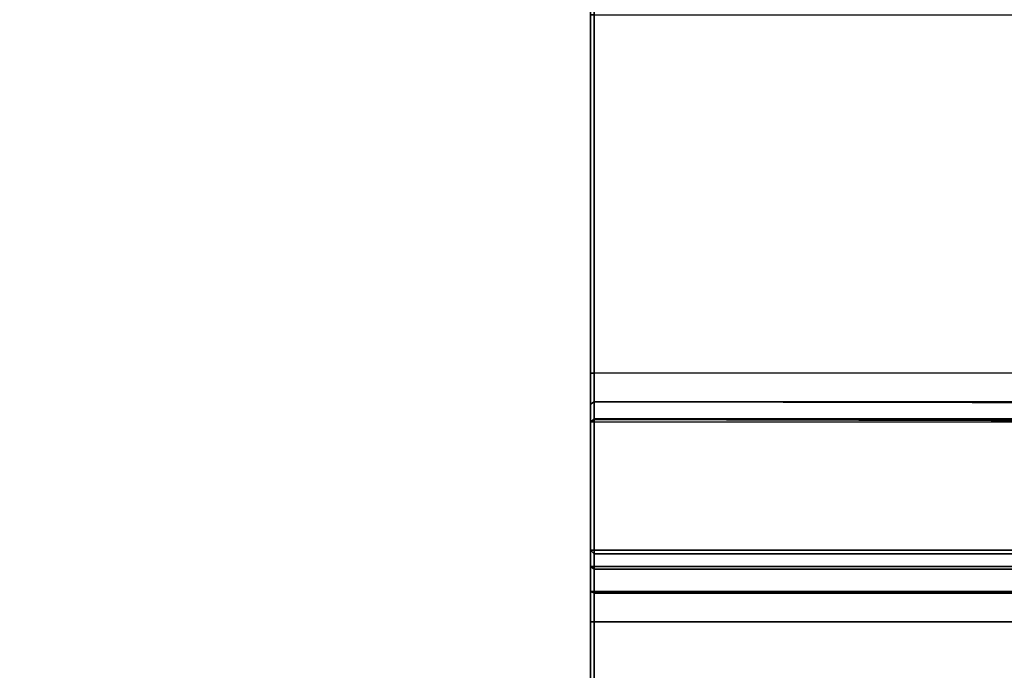
# Model space of a CAD drawing. Units: inches. Extents: x -2 to 160, y -6 to 126.
# Drawn here: x 10 to 11, y 58 to 59 of the extents above; entities that cross this region are included whole.
import ezdxf

# ---------------------------------------------------------------- set-up
doc = ezdxf.new("R2010")
doc.units = ezdxf.units.IN
doc.header["$MEASUREMENT"] = 0
doc.layers.add('WKSURF', color=6, linetype='Continuous')
doc.layers.add('WKSURF-TOPLAM', color=6, linetype='Continuous')

# ---------------------------------------------------------------- blocks, each defined once
blk = doc.blocks.new('vfg290_0t')
at = {"layer": 'WKSURF'}
for points in [[(3.074, -3.3719, 24.6564), (3.0681, -3.3775, 24.6544), (3.0681, -4.3563, 27.3437), (3.074, -4.3508, 27.3457)], [(3.074, -4.3508, 27.3457), (5.2275, -4.3508, 27.3457), (5.2275, -3.3719, 24.6564), (3.074, -3.3719, 24.6564)], [(3.0681, -4.3563, 27.3437), (5.2334, -4.3563, 27.3437), (5.2334, -3.3775, 24.6544), (3.0681, -3.3775, 24.6544)], [(3.074, -7.8364, 27.6514), (3.074, -3.4361, 27.6514), (3.0681, -3.4361, 27.6454), (3.0681, -7.8364, 27.6454)], [(3.0681, -7.8364, 27.6454), (5.2216, -7.8364, 27.6454), (5.2216, -3.4361, 27.6454), (3.0681, -3.4361, 27.6454)], [(3.074, -7.8364, 27.6514), (5.2275, -7.8364, 27.6514), (5.2275, -3.4361, 27.6514), (3.074, -3.4361, 27.6514)], [(3.0681, -4.566, 27.3788), (5.2334, -4.566, 27.3788), (5.2334, -3.5993, 24.7228), (3.0681, -3.5993, 24.7228)], [(3.0681, -4.566, 27.3788), (3.074, -4.5716, 27.3768), (3.074, -3.6049, 24.7208), (3.0681, -3.5993, 24.7228)], [(3.074, -4.5716, 27.3768), (5.2275, -4.5716, 27.3768), (5.2275, -3.6049, 24.7208), (3.074, -3.6049, 24.7208)], [(5.2335, -3.692, 27.4573), (5.2334, -4.2768, 27.4573), (3.0681, -4.2768, 27.4573), (3.0681, -3.692, 27.4573)], [(3.0681, -4.2768, 27.4573), (3.074, -4.2768, 27.4514), (3.074, -3.692, 27.4514), (3.0681, -3.692, 27.4573)], [(5.2275, -3.692, 27.4514), (5.2275, -4.2768, 27.4514), (3.074, -4.2768, 27.4514), (3.074, -3.692, 27.4514)], [(3.0681, -4.2768, 27.4573), (3.074, -4.2768, 27.4514), (3.074, -4.3238, 27.4358), (3.0681, -4.3273, 27.4405)], [(5.2275, -4.2768, 27.4514), (3.074, -4.2768, 27.4514), (3.074, -4.3238, 27.4358), (5.2275, -4.3238, 27.4358)], [(5.2335, -4.2768, 27.4573), (3.074, -4.2768, 27.4514), (3.074, -4.3238, 27.4358), (5.2335, -4.3273, 27.4405)], [(3.0681, -4.3273, 27.4405), (3.074, -4.3238, 27.4358), (3.074, -4.3522, 27.3952), (3.0681, -4.3579, 27.3969)], [(5.2275, -4.3238, 27.4358), (3.074, -4.3238, 27.4358), (3.074, -4.3522, 27.3952), (5.2275, -4.3522, 27.3952)], [(5.2335, -4.3273, 27.4405), (3.074, -4.3238, 27.4358), (3.074, -4.3522, 27.3952), (5.2335, -4.3579, 27.3969)], [(3.0681, -4.3579, 27.3969), (3.074, -4.3522, 27.3952), (3.074, -4.3508, 27.3457), (3.0681, -4.3563, 27.3437)], [(5.2275, -4.3522, 27.3952), (3.074, -4.3522, 27.3952), (3.074, -4.3508, 27.3457), (5.2275, -4.3508, 27.3457)], [(5.2335, -4.3579, 27.3969), (3.074, -4.3522, 27.3952), (3.074, -4.3508, 27.3457), (5.2335, -4.3563, 27.3437)], [(3.0681, -4.5923, 27.4215), (5.2334, -4.5923, 27.4215), (5.2334, -4.566, 27.3788), (3.0681, -4.566, 27.3788)], [(3.0681, -4.5923, 27.4215), (3.074, -4.5966, 27.4174), (3.074, -4.5716, 27.3768), (3.0681, -4.566, 27.3788)], [(3.074, -4.5966, 27.4174), (5.2275, -4.5966, 27.4174), (5.2275, -4.5716, 27.3768), (3.074, -4.5716, 27.3768)], [(3.0681, -4.6334, 27.4503), (5.2334, -4.6334, 27.4503), (5.2334, -4.5923, 27.4215), (3.0681, -4.5923, 27.4215)], [(3.0681, -4.6334, 27.4503), (3.074, -4.6358, 27.4448), (3.074, -4.5966, 27.4174), (3.0681, -4.5923, 27.4215)], [(3.074, -4.6358, 27.4448), (5.2275, -4.6358, 27.4448), (5.2275, -4.5966, 27.4174), (3.074, -4.5966, 27.4174)], [(3.0681, -4.6825, 27.4604), (5.2334, -4.6825, 27.4604), (5.2334, -4.6334, 27.4503), (3.0681, -4.6334, 27.4503)], [(3.0681, -4.6825, 27.4604), (3.074, -4.6825, 27.4545), (3.074, -4.6358, 27.4448), (3.0681, -4.6334, 27.4503)], [(3.074, -4.6825, 27.4545), (5.2275, -4.6825, 27.4545), (5.2275, -4.6358, 27.4448), (3.074, -4.6358, 27.4448)], [(3.0681, -7.8364, 27.4604), (3.074, -7.8364, 27.4545), (3.074, -4.6825, 27.4545), (3.0681, -4.6825, 27.4604)], [(3.0681, -7.8364, 27.4604), (5.2216, -7.8364, 27.4604), (5.2216, -4.6825, 27.4604), (3.0681, -4.6825, 27.4604)], [(3.074, -7.8364, 27.4545), (5.2275, -7.8364, 27.4545), (5.2275, -4.6825, 27.4545), (3.074, -4.6825, 27.4545)], [(3.074, -7.8364, 27.4545), (5.2157, -7.8364, 27.4545), (5.2157, -4.6825, 27.4545), (3.074, -4.6825, 27.4545)]]:
    blk.add_3dface(points, dxfattribs=at)
for points, invisible_edges in [([(3.0681, -3.3775, 24.6544), (3.0681, -3.5993, 24.7228), (3.0681, -4.566, 27.3788), (3.0681, -4.3563, 27.3437)], 5), ([(3.0681, -3.692, 27.4573), (3.0681, -7.8364, 27.4604), (3.0681, -7.8364, 27.6454), (3.0681, -3.4361, 27.6454)], 10), ([(3.0681, -4.3273, 27.4405), (3.0681, -4.6334, 27.4503), (3.0681, -4.6825, 27.4604), (3.0681, -4.2768, 27.4573)], 1), ([(3.0681, -4.3579, 27.3969), (3.0681, -4.5923, 27.4215), (3.0681, -4.6334, 27.4503), (3.0681, -4.3273, 27.4405)], 5), ([(3.0681, -4.3563, 27.3437), (3.0681, -4.566, 27.3788), (3.0681, -4.5923, 27.4215), (3.0681, -4.3579, 27.3969)], 5)]:
    blk.add_3dface(points, dxfattribs=dict(at, invisible_edges=invisible_edges))
blk = doc.blocks.new('VFGS16_24L08_0T')
at = {"layer": 'WKSURF-TOPLAM', "invisible_edges": 10}
for points in [[(-11.6991, -2.6703, 28.49), (-10.8116, -5.2066, 28.49), (10.8116, -5.2066, 28.49), (11.6991, -2.6703, 28.49)], [(11.6991, -2.6703, 27.44), (10.8116, -5.2066, 27.44), (-10.8116, -5.2066, 27.44), (-11.6991, -2.6703, 27.44)]]:
    blk.add_3dface(points, dxfattribs=at)

msp = doc.modelspace()

# ---------------------------------------------------------------- block references
for name, p in [('VFGS16_24L08_0T', (12, 62.94)), ('vfg290_0t', (7.6933, 62.94))]:
    msp.add_blockref(name, p)

doc.saveas('drawing.dxf')
